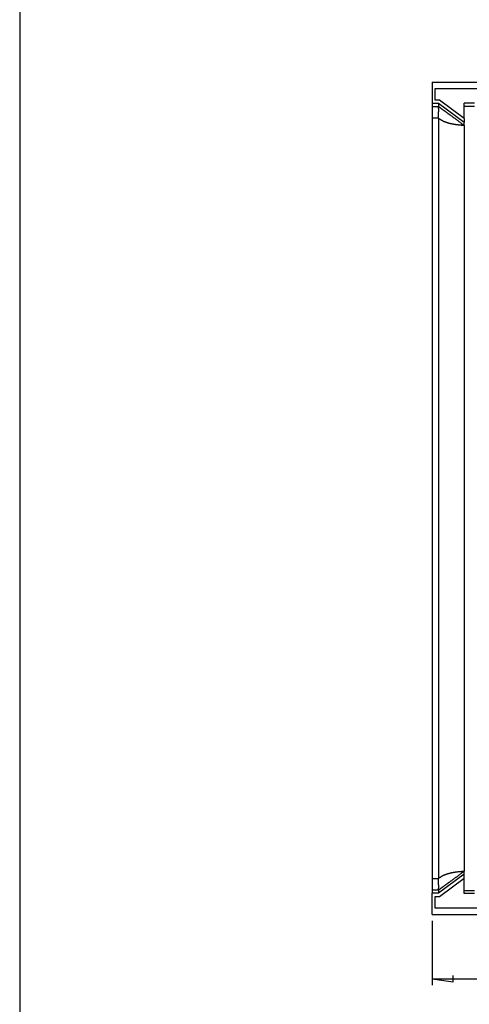
# Model space of a CAD drawing. Units: millimetres. Extents: x 0 to 841, y 0 to 594.
# Drawn here: x 434 to 504, y 144 to 297 of the extents above; entities that cross this region are included whole.
import ezdxf

# ---------------------------------------------------------------- set-up
doc = ezdxf.new("R2010")
doc.units = ezdxf.units.MM
doc.layers.add('LAYER_1', color=179, linetype='Continuous')
doc.layers.add('SLD-0', color=179, linetype='Continuous')

msp = doc.modelspace()

# ---------------------------------------------------------------- linework, layer by layer
at = {"layer": 'LAYER_1'}
for p, q in [((434.05, 584.21), (434.05, 10.04)), ((498.07, 157.04), (498.07, 147.04)), ((501.37, 147.54), (501.37, 148.55)), ((498.07, 148.04), (501.37, 147.54)), ((498.07, 148.04), (635.67, 148.04))]:
    msp.add_line(p, q, dxfattribs=at)
at = {"layer": 'SLD-0'}
for p, q in [((498.07, 287.33), (635.67, 287.33)), ((498.07, 287.33), (498.07, 284.03)), ((498.57, 284.53), (498.57, 286.33)), ((498.57, 286.33), (635.17, 286.33)), ((499.24, 284.53), (498.57, 284.53)), ((503.07, 281.71), (499.24, 284.53)), ((499.07, 284.03), (498.07, 284.03)), ((498.07, 284.03), (498.07, 283.56)), ((498.07, 283.56), (499.07, 283.56)), ((498.07, 283.56), (498.07, 281.76)), ((503.07, 281.08), (499.07, 284.03)), ((499.07, 284.03), (499.07, 283.56)), ((499.07, 283.56), (499.12, 283.52)), ((499.07, 283.55), (499.07, 283.56)), ((499.07, 283.56), (499.07, 283.56)), ((499.07, 283.56), (499.07, 283.56)), ((499.07, 283.56), (499.07, 283.56)), ((499.07, 283.56), (499.07, 283.56)), ((499.07, 283.56), (499.07, 283.56)), ((499.07, 283.56), (499.07, 283.56)), ((499.07, 283.56), (499.07, 283.56)), ((499.07, 283.56), (499.07, 283.56)), ((499.07, 283.56), (499.07, 283.56)), ((499.07, 283.56), (499.07, 283.56)), ((499.07, 283.56), (499.07, 283.56)), ((499.07, 283.56), (499.07, 283.56)), ((499.07, 283.54), (499.07, 283.55)), ((499.07, 283.55), (499.07, 283.55)), ((499.07, 283.55), (499.07, 283.55)), ((499.07, 283.55), (499.07, 283.55)), ((499.07, 283.55), (499.07, 283.55)), ((499.07, 283.55), (499.07, 283.55)), ((499.07, 283.55), (499.07, 283.55)), ((499.08, 283.54), (499.07, 283.54)), ((499.07, 283.54), (499.07, 283.54)), ((499.07, 283.54), (499.07, 283.54)), ((499.07, 283.54), (499.07, 283.54)), ((499.07, 283.54), (499.07, 283.54)), ((499.08, 283.53), (499.08, 283.54)), ((499.08, 283.52), (499.08, 283.53)), ((499.08, 283.53), (499.08, 283.53)), ((499.08, 283.53), (499.08, 283.53)), ((499.08, 283.53), (499.08, 283.53)), ((499.08, 283.53), (499.08, 283.53)), ((499.08, 283.51), (499.08, 283.52)), ((499.08, 283.52), (499.08, 283.52)), ((499.08, 283.52), (499.08, 283.52)), ((499.08, 283.52), (499.08, 283.52)), ((499.08, 283.5), (499.08, 283.51)), ((499.08, 283.51), (499.08, 283.51)), ((499.08, 283.51), (499.08, 283.51)), ((499.08, 283.51), (499.08, 283.51)), ((499.08, 283.49), (499.08, 283.5)), ((499.08, 283.5), (499.08, 283.5)), ((499.08, 283.5), (499.08, 283.5)), ((499.08, 283.5), (499.08, 283.5)), ((499.08, 283.48), (499.08, 283.49)), ((499.08, 283.49), (499.08, 283.49)), ((499.08, 283.49), (499.08, 283.49)), ((499.09, 283.48), (499.08, 283.48)), ((499.08, 283.48), (499.08, 283.48)), ((499.09, 283.47), (499.09, 283.48)), ((499.09, 283.46), (499.09, 283.47)), ((499.09, 283.47), (499.09, 283.47)), ((499.09, 283.47), (499.09, 283.47)), ((499.09, 283.45), (499.09, 283.46)), ((499.09, 283.46), (499.09, 283.46)), ((499.09, 283.46), (499.09, 283.46)), ((499.09, 283.44), (499.09, 283.45)), ((499.09, 283.45), (499.09, 283.45)), ((499.09, 283.43), (499.09, 283.44)), ((499.09, 283.44), (499.09, 283.44)), ((499.09, 283.44), (499.09, 283.44)), ((499.09, 283.42), (499.09, 283.43)), ((499.09, 283.43), (499.09, 283.43)), ((499.09, 283.41), (499.09, 283.42)), ((499.09, 283.42), (499.09, 283.42)), ((499.09, 283.42), (499.09, 283.42)), ((499.09, 283.4), (499.09, 283.41)), ((499.09, 283.41), (499.09, 283.41)), ((499.1, 283.39), (499.09, 283.4)), ((499.09, 283.4), (499.09, 283.4)), ((499.1, 283.38), (499.1, 283.39)), ((499.1, 283.39), (499.1, 283.39)), ((499.1, 283.37), (499.1, 283.38)), ((499.1, 283.38), (499.1, 283.38)), ((499.1, 283.36), (499.1, 283.37)), ((499.1, 283.37), (499.1, 283.37)), ((499.1, 283.35), (499.1, 283.36)), ((499.1, 283.36), (499.1, 283.36)), ((499.1, 283.34), (499.1, 283.35)), ((499.1, 283.35), (499.1, 283.35)), ((499.1, 283.33), (499.1, 283.34)), ((499.1, 283.34), (499.1, 283.34)), ((499.1, 283.32), (499.1, 283.33)), ((499.1, 283.33), (499.1, 283.33)), ((499.1, 283.31), (499.1, 283.32)), ((499.1, 283.32), (499.1, 283.32)), ((499.1, 283.3), (499.1, 283.31)), ((499.1, 283.31), (499.1, 283.31)), ((499.1, 283.29), (499.1, 283.3)), ((499.1, 283.3), (499.1, 283.3)), ((499.1, 283.28), (499.1, 283.29)), ((499.1, 283.27), (499.1, 283.28)), ((499.1, 283.28), (499.1, 283.28)), ((499.1, 283.26), (499.1, 283.27)), ((499.1, 283.27), (499.1, 283.27)), ((499.11, 283.25), (499.1, 283.26)), ((499.11, 283.24), (499.11, 283.25)), ((499.11, 283.25), (499.11, 283.25)), ((499.11, 283.23), (499.11, 283.24)), ((499.11, 283.24), (499.11, 283.24)), ((499.11, 283.22), (499.11, 283.23)), ((499.11, 283.21), (499.11, 283.22)), ((499.11, 283.22), (499.11, 283.22)), ((499.11, 283.2), (499.11, 283.21)), ((499.11, 283.19), (499.11, 283.2)), ((499.11, 283.2), (499.11, 283.2)), ((499.11, 283.18), (499.11, 283.19)), ((499.11, 283.17), (499.11, 283.18)), ((499.11, 283.18), (499.11, 283.18)), ((499.11, 283.16), (499.11, 283.17)), ((499.11, 283.15), (499.11, 283.16)), ((499.11, 283.16), (499.11, 283.16)), ((499.11, 283.14), (499.11, 283.15)), ((499.11, 283.13), (499.11, 283.14)), ((499.11, 283.14), (499.11, 283.14)), ((499.11, 283.12), (499.11, 283.13)), ((499.11, 283.11), (499.11, 283.12)), ((499.11, 283.1), (499.11, 283.11)), ((499.11, 283.11), (499.11, 283.11)), ((499.11, 283.09), (499.11, 283.1)), ((499.11, 283.08), (499.11, 283.09)), ((499.11, 283.07), (499.11, 283.08)), ((499.11, 283.08), (499.11, 283.08)), ((499.11, 283.06), (499.11, 283.07)), ((499.11, 283.05), (499.11, 283.06)), ((499.11, 283.04), (499.11, 283.05)), ((499.11, 283.05), (499.11, 283.05)), ((499.11, 283.03), (499.11, 283.04)), ((499.11, 283.02), (499.11, 283.03)), ((499.11, 283.01), (499.11, 283.02)), ((499.11, 283.02), (499.11, 283.02)), ((499.11, 283), (499.11, 283.01)), ((499.11, 282.99), (499.11, 283)), ((499.11, 282.98), (499.11, 282.99)), ((499.12, 283.52), (499.18, 283.49)), ((499.18, 283.49), (499.2, 283.47)), ((499.2, 283.47), (499.23, 283.45)), ((499.23, 283.45), (499.26, 283.43)), ((499.26, 283.43), (499.28, 283.41)), ((499.28, 283.41), (499.31, 283.39)), ((499.31, 283.39), (499.34, 283.37)), ((499.34, 283.37), (499.37, 283.35)), ((499.37, 283.35), (499.39, 283.33)), ((499.39, 283.33), (499.42, 283.31)), ((499.42, 283.31), (499.45, 283.29)), ((499.45, 283.29), (499.48, 283.27)), ((499.48, 283.27), (499.5, 283.25)), ((499.5, 283.25), (499.53, 283.23)), ((499.53, 283.23), (499.56, 283.21)), ((499.56, 283.21), (499.59, 283.19)), ((499.59, 283.19), (499.62, 283.17)), ((499.62, 283.17), (499.64, 283.15)), ((499.64, 283.15), (499.67, 283.13)), ((499.67, 283.13), (499.7, 283.11)), ((499.7, 283.11), (499.73, 283.08)), ((499.73, 283.08), (499.76, 283.06)), ((499.76, 283.06), (499.79, 283.04)), ((499.79, 283.04), (499.82, 283.02)), ((499.82, 283.02), (499.85, 283)), ((499.85, 283), (499.87, 282.98)), ((504.65, 284.08), (503.07, 284.08)), ((503.07, 281.71), (503.07, 284.08)), ((503.07, 283.6), (504.65, 283.6)), ((499.07, 281.76), (498.07, 281.76)), ((498.07, 281.76), (498.07, 163.61)), ((499.07, 282), (499.08, 282.02)), ((499.07, 281.98), (499.07, 282)), ((499.07, 281.96), (499.07, 281.98)), ((499.07, 281.94), (499.07, 281.96)), ((499.07, 281.92), (499.07, 281.94)), ((499.07, 281.89), (499.07, 281.92)), ((499.07, 281.87), (499.07, 281.89)), ((499.07, 281.85), (499.07, 281.87)), ((499.07, 281.83), (499.07, 281.85)), ((499.07, 281.81), (499.07, 281.83)), ((499.07, 281.78), (499.07, 281.81)), ((499.07, 281.76), (499.07, 281.78)), ((499.07, 281.75), (499.07, 281.76)), ((499.07, 281.76), (499.07, 281.76)), ((499.07, 281.76), (499.07, 281.76)), ((499.07, 281.76), (499.07, 281.76)), ((499.07, 281.76), (499.07, 281.76)), ((499.07, 281.76), (499.07, 281.76)), ((499.07, 281.75), (499.12, 281.71)), ((499.07, 281.75), (499.07, 281.75)), ((499.07, 281.75), (499.07, 281.75)), ((499.07, 281.75), (499.07, 163.62)), ((499.08, 282.26), (499.09, 282.28)), ((499.08, 282.24), (499.08, 282.26)), ((499.08, 282.22), (499.08, 282.24)), ((499.08, 282.19), (499.08, 282.22)), ((499.08, 282.17), (499.08, 282.19)), ((499.08, 282.15), (499.08, 282.17)), ((499.08, 282.11), (499.08, 282.15)), ((499.08, 282.09), (499.08, 282.11)), ((499.08, 282.07), (499.08, 282.09)), ((499.08, 282.05), (499.08, 282.07)), ((499.08, 282.02), (499.08, 282.05)), ((499.09, 282.48), (499.1, 282.5)), ((499.09, 282.46), (499.09, 282.48)), ((499.09, 282.44), (499.09, 282.46)), ((499.09, 282.42), (499.09, 282.44)), ((499.09, 282.4), (499.09, 282.42)), ((499.09, 282.38), (499.09, 282.4)), ((499.09, 282.36), (499.09, 282.38)), ((499.09, 282.34), (499.09, 282.36)), ((499.09, 282.32), (499.09, 282.34)), ((499.09, 282.3), (499.09, 282.32)), ((499.09, 282.28), (499.09, 282.3)), ((499.1, 282.72), (499.11, 282.73)), ((499.1, 282.7), (499.1, 282.72)), ((499.1, 282.68), (499.1, 282.7)), ((499.1, 282.66), (499.1, 282.68)), ((499.1, 282.64), (499.1, 282.66)), ((499.1, 282.62), (499.1, 282.64)), ((499.1, 282.6), (499.1, 282.62)), ((499.1, 282.58), (499.1, 282.6)), ((499.1, 282.56), (499.1, 282.58)), ((499.1, 282.54), (499.1, 282.56)), ((499.1, 282.52), (499.1, 282.54)), ((499.1, 282.5), (499.1, 282.52)), ((499.11, 282.97), (499.11, 282.98)), ((499.11, 282.98), (499.11, 282.98)), ((499.11, 282.96), (499.11, 282.97)), ((499.11, 282.95), (499.11, 282.96)), ((499.11, 282.94), (499.11, 282.95)), ((499.11, 282.93), (499.11, 282.94)), ((499.11, 282.94), (499.11, 282.94)), ((499.11, 282.92), (499.11, 282.93)), ((499.11, 282.91), (499.11, 282.92)), ((499.11, 282.9), (499.11, 282.91)), ((499.11, 282.89), (499.11, 282.9)), ((499.11, 282.88), (499.11, 282.89)), ((499.11, 282.87), (499.11, 282.88)), ((499.11, 282.88), (499.11, 282.88)), ((499.11, 282.86), (499.11, 282.87)), ((499.11, 282.85), (499.11, 282.86)), ((499.11, 282.84), (499.11, 282.85)), ((499.11, 282.83), (499.11, 282.84)), ((499.11, 282.82), (499.11, 282.83)), ((499.11, 282.81), (499.11, 282.82)), ((499.11, 282.79), (499.11, 282.81)), ((499.11, 282.81), (499.11, 282.81)), ((499.11, 282.77), (499.11, 282.79)), ((499.11, 282.75), (499.11, 282.77)), ((499.11, 282.73), (499.11, 282.75)), ((499.12, 281.71), (499.15, 281.69)), ((499.15, 281.69), (499.18, 281.68)), ((499.18, 281.68), (499.2, 281.66)), ((499.2, 281.66), (499.23, 281.64)), ((499.23, 281.64), (499.26, 281.62)), ((499.26, 281.62), (499.27, 281.61)), ((499.27, 281.61), (499.28, 281.6)), ((499.28, 281.6), (499.31, 281.58)), ((499.31, 281.58), (499.34, 281.57)), ((499.34, 281.57), (499.37, 281.55)), ((499.37, 281.55), (499.39, 281.53)), ((499.39, 281.53), (499.42, 281.52)), ((499.42, 281.52), (499.45, 281.5)), ((499.45, 281.5), (499.48, 281.48)), ((499.48, 281.48), (499.5, 281.47)), ((499.5, 281.47), (499.53, 281.45)), ((499.87, 282.98), (499.9, 282.96)), ((499.9, 282.96), (499.93, 282.94)), ((499.93, 282.94), (499.96, 282.91)), ((499.96, 282.91), (499.99, 282.89)), ((499.99, 282.89), (500.02, 282.87)), ((500.02, 282.87), (500.05, 282.85)), ((500.05, 282.85), (500.08, 282.83)), ((500.08, 282.83), (500.11, 282.81)), ((500.11, 282.81), (500.14, 282.78)), ((500.14, 282.78), (500.17, 282.76)), ((500.17, 282.76), (500.2, 282.74)), ((500.2, 282.74), (500.23, 282.72)), ((500.23, 282.72), (500.26, 282.7)), ((500.26, 282.7), (500.29, 282.67)), ((500.29, 282.67), (500.32, 282.65)), ((500.32, 282.65), (500.35, 282.63)), ((500.35, 282.63), (500.38, 282.61)), ((500.38, 282.61), (500.41, 282.58)), ((500.41, 282.58), (500.44, 282.56)), ((500.44, 282.56), (500.48, 282.54)), ((500.48, 282.54), (500.51, 282.52)), ((500.51, 282.52), (500.54, 282.49)), ((500.54, 282.49), (500.57, 282.47)), ((500.57, 282.47), (500.6, 282.45)), ((500.6, 282.45), (500.63, 282.43)), ((500.63, 282.43), (500.66, 282.4)), ((500.66, 282.4), (500.69, 282.38)), ((500.69, 282.38), (500.72, 282.36)), ((500.72, 282.36), (500.76, 282.33)), ((500.76, 282.33), (500.79, 282.31)), ((500.79, 282.31), (500.82, 282.29)), ((500.82, 282.29), (500.85, 282.26)), ((500.85, 282.26), (500.88, 282.24)), ((500.88, 282.24), (500.95, 282.19)), ((500.95, 282.19), (501.01, 282.15)), ((501.01, 282.15), (501.07, 282.1)), ((501.07, 282.1), (501.14, 282.05)), ((501.14, 282.05), (501.2, 282.01)), ((501.2, 282.01), (501.27, 281.96)), ((501.27, 281.96), (501.33, 281.91)), ((501.33, 281.91), (501.4, 281.86)), ((501.4, 281.86), (501.46, 281.81)), ((501.46, 281.81), (501.53, 281.77)), ((501.53, 281.77), (501.6, 281.72)), ((501.6, 281.72), (501.66, 281.67)), ((501.66, 281.67), (501.73, 281.62)), ((501.73, 281.62), (501.79, 281.57)), ((501.79, 281.57), (501.86, 281.52)), ((501.86, 281.52), (501.93, 281.47)), ((501.93, 281.47), (501.99, 281.43)), ((503.07, 281.71), (503.07, 281.08)), ((499.53, 281.45), (499.56, 281.44)), ((499.56, 281.44), (499.59, 281.42)), ((499.59, 281.42), (499.62, 281.41)), ((499.62, 281.41), (499.64, 281.39)), ((499.64, 281.39), (499.67, 281.38)), ((499.67, 281.38), (499.7, 281.36)), ((499.7, 281.36), (499.73, 281.35)), ((499.73, 281.35), (499.76, 281.33)), ((499.76, 281.33), (499.79, 281.32)), ((499.79, 281.32), (499.82, 281.3)), ((499.82, 281.3), (499.85, 281.29)), ((499.85, 281.29), (499.87, 281.28)), ((499.87, 281.28), (499.9, 281.27)), ((499.9, 281.27), (499.93, 281.25)), ((499.93, 281.25), (499.96, 281.24)), ((499.96, 281.24), (499.99, 281.23)), ((499.99, 281.23), (500.02, 281.21)), ((500.02, 281.21), (500.05, 281.2)), ((500.05, 281.2), (500.08, 281.19)), ((500.08, 281.19), (500.11, 281.18)), ((500.11, 281.18), (500.14, 281.17)), ((500.14, 281.17), (500.17, 281.16)), ((500.17, 281.16), (500.2, 281.15)), ((500.2, 281.15), (500.23, 281.13)), ((500.23, 281.13), (500.26, 281.12)), ((500.26, 281.12), (500.29, 281.11)), ((500.29, 281.11), (500.32, 281.1)), ((500.32, 281.1), (500.35, 281.09)), ((500.35, 281.09), (500.38, 281.08)), ((500.38, 281.08), (500.41, 281.07)), ((500.41, 281.07), (500.44, 281.06)), ((500.44, 281.06), (500.48, 281.05)), ((500.48, 281.05), (500.51, 281.04)), ((500.51, 281.04), (500.54, 281.03)), ((500.54, 281.03), (500.57, 281.02)), ((500.57, 281.02), (500.6, 281.02)), ((500.6, 281.02), (500.63, 281.01)), ((500.63, 281.01), (500.66, 281)), ((500.66, 281), (500.69, 280.99)), ((500.69, 280.99), (500.72, 280.98)), ((500.72, 280.98), (500.76, 280.97)), ((500.76, 280.97), (500.79, 280.96)), ((500.79, 280.96), (500.82, 280.96)), ((500.82, 280.96), (500.85, 280.95)), ((500.85, 280.95), (500.88, 280.94)), ((500.88, 280.94), (500.91, 280.93)), ((500.91, 280.93), (500.95, 280.93)), ((500.95, 280.93), (500.98, 280.92)), ((500.98, 280.92), (501.01, 280.91)), ((501.01, 280.91), (501.04, 280.9)), ((501.04, 280.9), (501.07, 280.9)), ((501.07, 280.9), (501.11, 280.89)), ((501.11, 280.89), (501.14, 280.88)), ((501.14, 280.88), (501.17, 280.88)), ((501.17, 280.88), (501.2, 280.87)), ((501.2, 280.87), (501.24, 280.86)), ((501.24, 280.86), (501.27, 280.86)), ((501.27, 280.86), (501.3, 280.85)), ((501.3, 280.85), (501.33, 280.85)), ((501.33, 280.85), (501.37, 280.84)), ((501.37, 280.84), (501.4, 280.83)), ((501.4, 280.83), (501.43, 280.83)), ((501.43, 280.83), (501.46, 280.82)), ((501.46, 280.82), (501.5, 280.82)), ((501.5, 280.82), (501.53, 280.81)), ((501.53, 280.81), (501.56, 280.81)), ((501.56, 280.81), (501.6, 280.8)), ((501.6, 280.8), (501.63, 280.8)), ((501.63, 280.8), (501.66, 280.79)), ((501.66, 280.79), (501.69, 280.79)), ((501.69, 280.79), (501.73, 280.78)), ((501.73, 280.78), (501.76, 280.78)), ((501.76, 280.78), (501.79, 280.77)), ((501.79, 280.77), (501.83, 280.77)), ((501.83, 280.77), (501.86, 280.76)), ((501.86, 280.76), (501.93, 280.75)), ((501.93, 280.75), (501.99, 280.75)), ((501.99, 281.43), (502.06, 281.38)), ((501.99, 280.75), (502.06, 280.74)), ((502.06, 281.38), (502.13, 281.33)), ((502.06, 280.74), (502.13, 280.73)), ((502.13, 281.33), (502.19, 281.28)), ((502.13, 280.73), (502.19, 280.72)), ((502.19, 281.28), (502.26, 281.23)), ((502.19, 280.72), (502.26, 280.71)), ((502.26, 281.23), (502.33, 281.18)), ((502.26, 280.71), (502.33, 280.71)), ((502.33, 281.18), (502.4, 281.13)), ((502.33, 280.71), (502.4, 280.7)), ((502.4, 281.13), (502.46, 281.08)), ((502.4, 280.7), (502.46, 280.69)), ((502.46, 281.08), (502.53, 281.03)), ((502.46, 280.69), (502.53, 280.69)), ((502.53, 281.03), (502.67, 280.93)), ((502.53, 280.69), (502.6, 280.68)), ((502.6, 280.68), (502.67, 280.67)), ((502.67, 280.93), (502.8, 280.83)), ((502.67, 280.67), (502.73, 280.66)), ((502.73, 280.66), (502.8, 280.66)), ((502.8, 280.83), (503.07, 280.63)), ((502.8, 280.66), (502.94, 280.65)), ((502.94, 280.65), (503.07, 280.63)), ((503.07, 280.63), (503.07, 281.08)), ((503.07, 280.63), (503.07, 164.74)), ((503.07, 164.29), (499.07, 161.34)), ((499.18, 163.69), (499.15, 163.68)), ((499.2, 163.71), (499.18, 163.69)), ((499.23, 163.73), (499.2, 163.71)), ((499.26, 163.75), (499.23, 163.73)), ((499.27, 163.76), (499.26, 163.75)), ((499.28, 163.77), (499.27, 163.76)), ((499.31, 163.79), (499.28, 163.77)), ((499.34, 163.8), (499.31, 163.79)), ((499.37, 163.82), (499.34, 163.8)), ((499.39, 163.84), (499.37, 163.82)), ((499.42, 163.85), (499.39, 163.84)), ((499.45, 163.87), (499.42, 163.85)), ((499.48, 163.89), (499.45, 163.87)), ((499.5, 163.9), (499.48, 163.89)), ((499.53, 163.92), (499.5, 163.9)), ((499.56, 163.93), (499.53, 163.92)), ((499.59, 163.95), (499.56, 163.93)), ((499.62, 163.96), (499.59, 163.95)), ((499.64, 163.98), (499.62, 163.96)), ((499.67, 163.99), (499.64, 163.98)), ((499.7, 164.01), (499.67, 163.99)), ((499.73, 164.02), (499.7, 164.01)), ((499.76, 164.04), (499.73, 164.02)), ((499.79, 164.05), (499.76, 164.04)), ((499.82, 164.07), (499.79, 164.05)), ((499.85, 164.08), (499.82, 164.07)), ((499.87, 164.09), (499.85, 164.08)), ((499.9, 164.1), (499.87, 164.09)), ((499.93, 164.12), (499.9, 164.1)), ((499.96, 164.13), (499.93, 164.12)), ((499.99, 164.14), (499.96, 164.13)), ((500.02, 164.16), (499.99, 164.14)), ((500.05, 164.17), (500.02, 164.16)), ((500.08, 164.18), (500.05, 164.17)), ((500.11, 164.19), (500.08, 164.18)), ((500.14, 164.2), (500.11, 164.19)), ((500.17, 164.21), (500.14, 164.2)), ((500.2, 164.22), (500.17, 164.21)), ((500.23, 164.24), (500.2, 164.22)), ((500.26, 164.25), (500.23, 164.24)), ((500.29, 164.26), (500.26, 164.25)), ((500.32, 164.27), (500.29, 164.26)), ((500.35, 164.28), (500.32, 164.27)), ((500.38, 164.29), (500.35, 164.28)), ((500.41, 164.3), (500.38, 164.29)), ((500.44, 164.31), (500.41, 164.3)), ((500.48, 164.32), (500.44, 164.31)), ((500.51, 164.33), (500.48, 164.32)), ((500.54, 164.34), (500.51, 164.33)), ((500.57, 164.35), (500.54, 164.34)), ((500.6, 164.35), (500.57, 164.35)), ((500.63, 164.36), (500.6, 164.35)), ((500.66, 164.37), (500.63, 164.36)), ((500.69, 164.38), (500.66, 164.37)), ((500.72, 164.39), (500.69, 164.38)), ((500.76, 164.4), (500.72, 164.39)), ((500.79, 164.41), (500.76, 164.4)), ((500.82, 164.41), (500.79, 164.41)), ((500.85, 164.42), (500.82, 164.41)), ((500.88, 164.43), (500.85, 164.42)), ((500.91, 164.44), (500.88, 164.43)), ((500.95, 164.44), (500.91, 164.44)), ((500.98, 164.45), (500.95, 164.44)), ((501.01, 164.46), (500.98, 164.45)), ((501.04, 164.47), (501.01, 164.46)), ((501.07, 164.47), (501.04, 164.47)), ((501.11, 164.48), (501.07, 164.47)), ((501.14, 164.49), (501.11, 164.48)), ((501.17, 164.49), (501.14, 164.49)), ((501.2, 164.5), (501.17, 164.49)), ((501.24, 164.51), (501.2, 164.5)), ((501.27, 164.51), (501.24, 164.51)), ((501.3, 164.52), (501.27, 164.51)), ((501.33, 164.52), (501.3, 164.52)), ((501.37, 164.53), (501.33, 164.52)), ((501.4, 164.54), (501.37, 164.53)), ((501.43, 164.54), (501.4, 164.54)), ((501.46, 164.55), (501.43, 164.54)), ((501.5, 164.55), (501.46, 164.55)), ((501.53, 164.56), (501.5, 164.55)), ((501.56, 164.56), (501.53, 164.56)), ((501.6, 164.57), (501.56, 164.56)), ((501.63, 164.57), (501.6, 164.57)), ((501.66, 163.7), (501.6, 163.65)), ((501.66, 164.58), (501.63, 164.57)), ((501.69, 164.58), (501.66, 164.58)), ((501.73, 163.75), (501.66, 163.7)), ((501.73, 164.59), (501.69, 164.58)), ((501.76, 164.59), (501.73, 164.59)), ((501.79, 163.8), (501.73, 163.75)), ((501.79, 164.6), (501.76, 164.59)), ((501.83, 164.6), (501.79, 164.6)), ((501.86, 163.85), (501.79, 163.8)), ((501.86, 164.61), (501.83, 164.6)), ((501.93, 164.62), (501.86, 164.61)), ((501.93, 163.9), (501.86, 163.85)), ((501.99, 164.62), (501.93, 164.62)), ((501.99, 163.94), (501.93, 163.9)), ((502.06, 164.63), (501.99, 164.62)), ((502.06, 163.99), (501.99, 163.94)), ((502.13, 164.64), (502.06, 164.63)), ((502.13, 164.04), (502.06, 163.99)), ((502.19, 164.65), (502.13, 164.64)), ((502.19, 164.09), (502.13, 164.04)), ((502.26, 164.66), (502.19, 164.65)), ((502.26, 164.14), (502.19, 164.09)), ((502.33, 164.66), (502.26, 164.66)), ((502.33, 164.19), (502.26, 164.14)), ((502.4, 164.67), (502.33, 164.66)), ((502.4, 164.24), (502.33, 164.19)), ((502.46, 164.68), (502.4, 164.67)), ((502.46, 164.29), (502.4, 164.24)), ((502.53, 164.68), (502.46, 164.68)), ((502.53, 164.34), (502.46, 164.29)), ((502.6, 164.69), (502.53, 164.68)), ((502.67, 164.44), (502.53, 164.34)), ((502.67, 164.7), (502.6, 164.69)), ((502.73, 164.71), (502.67, 164.7)), ((502.8, 164.54), (502.67, 164.44)), ((502.8, 164.71), (502.73, 164.71)), ((503.07, 164.74), (502.8, 164.54)), ((502.94, 164.72), (502.8, 164.71)), ((503.07, 164.74), (502.94, 164.72)), ((503.07, 164.29), (503.07, 164.74)), ((503.07, 163.66), (503.07, 164.29)), ((498.07, 163.61), (499.07, 163.61)), ((498.07, 163.61), (498.07, 161.81)), ((499.12, 163.66), (499.07, 163.62)), ((499.07, 163.61), (499.07, 163.62)), ((499.07, 163.62), (499.07, 163.62)), ((499.07, 163.62), (499.07, 163.62)), ((499.07, 163.59), (499.07, 163.61)), ((499.07, 163.61), (499.07, 163.61)), ((499.07, 163.61), (499.07, 163.61)), ((499.07, 163.61), (499.07, 163.61)), ((499.07, 163.61), (499.07, 163.61)), ((499.07, 163.61), (499.07, 163.61)), ((499.07, 163.56), (499.07, 163.59)), ((499.07, 163.54), (499.07, 163.56)), ((499.07, 163.52), (499.07, 163.54)), ((499.07, 163.5), (499.07, 163.52)), ((499.07, 163.48), (499.07, 163.5)), ((499.07, 163.45), (499.07, 163.48)), ((499.07, 163.43), (499.07, 163.45)), ((499.07, 163.41), (499.07, 163.43)), ((499.07, 163.39), (499.07, 163.41)), ((499.07, 163.37), (499.07, 163.39)), ((499.07, 163.34), (499.07, 163.37)), ((499.08, 163.32), (499.07, 163.34)), ((499.08, 163.3), (499.08, 163.32)), ((499.08, 163.28), (499.08, 163.3)), ((499.08, 163.26), (499.08, 163.28)), ((499.08, 163.24), (499.08, 163.26)), ((499.08, 163.22), (499.08, 163.24)), ((499.08, 163.19), (499.08, 163.22)), ((499.08, 163.17), (499.08, 163.19)), ((499.08, 163.15), (499.08, 163.17)), ((499.08, 163.13), (499.08, 163.15)), ((499.08, 163.11), (499.08, 163.13)), ((499.09, 163.09), (499.08, 163.11)), ((499.09, 163.07), (499.09, 163.09)), ((499.09, 163.05), (499.09, 163.07)), ((499.09, 163.03), (499.09, 163.05)), ((499.09, 163.01), (499.09, 163.03)), ((499.09, 162.99), (499.09, 163.01)), ((499.09, 162.96), (499.09, 162.99)), ((499.09, 162.94), (499.09, 162.96)), ((499.09, 162.92), (499.09, 162.94)), ((499.09, 162.9), (499.09, 162.92)), ((499.09, 162.88), (499.09, 162.9)), ((499.1, 162.86), (499.09, 162.88)), ((499.1, 162.84), (499.1, 162.86)), ((499.1, 162.83), (499.1, 162.84)), ((499.1, 162.81), (499.1, 162.83)), ((499.1, 162.79), (499.1, 162.81)), ((499.1, 162.77), (499.1, 162.79)), ((499.1, 162.75), (499.1, 162.77)), ((499.1, 162.73), (499.1, 162.75)), ((499.1, 162.71), (499.1, 162.73)), ((499.1, 162.69), (499.1, 162.71)), ((499.1, 162.67), (499.1, 162.69)), ((499.1, 162.65), (499.1, 162.67)), ((499.1, 162.63), (499.1, 162.65)), ((499.11, 162.63), (499.1, 162.63)), ((499.11, 162.62), (499.11, 162.63)), ((499.11, 162.61), (499.11, 162.62)), ((499.11, 162.6), (499.11, 162.61)), ((499.11, 162.59), (499.11, 162.6)), ((499.11, 162.58), (499.11, 162.59)), ((499.11, 162.57), (499.11, 162.58)), ((499.11, 162.56), (499.11, 162.57)), ((499.11, 162.55), (499.11, 162.56)), ((499.11, 162.54), (499.11, 162.55)), ((499.11, 162.53), (499.11, 162.54)), ((499.11, 162.54), (499.11, 162.54)), ((499.11, 162.52), (499.11, 162.53)), ((499.11, 162.51), (499.11, 162.52)), ((499.11, 162.5), (499.11, 162.51)), ((499.11, 162.49), (499.11, 162.5)), ((499.11, 162.48), (499.11, 162.49)), ((499.11, 162.47), (499.11, 162.48)), ((499.11, 162.48), (499.11, 162.48)), ((499.11, 162.46), (499.11, 162.47)), ((499.11, 162.45), (499.11, 162.46)), ((499.11, 162.44), (499.11, 162.45)), ((499.11, 162.43), (499.11, 162.44)), ((499.11, 162.42), (499.11, 162.43)), ((499.11, 162.43), (499.11, 162.43)), ((499.11, 162.41), (499.11, 162.42)), ((499.11, 162.4), (499.11, 162.41)), ((499.11, 162.39), (499.11, 162.4)), ((499.11, 162.38), (499.11, 162.39)), ((499.11, 162.37), (499.11, 162.38)), ((499.11, 162.38), (499.11, 162.38)), ((499.11, 162.36), (499.11, 162.37)), ((499.11, 162.35), (499.11, 162.36)), ((499.11, 162.34), (499.11, 162.35)), ((499.11, 162.35), (499.11, 162.35)), ((499.11, 162.33), (499.11, 162.34)), ((499.11, 162.32), (499.11, 162.33)), ((499.11, 162.31), (499.11, 162.32)), ((499.11, 162.3), (499.11, 162.31)), ((499.11, 162.31), (499.11, 162.31)), ((499.11, 162.29), (499.11, 162.3)), ((499.11, 162.28), (499.11, 162.29)), ((499.11, 162.27), (499.11, 162.28)), ((499.11, 162.28), (499.11, 162.28)), ((499.11, 162.26), (499.11, 162.27)), ((499.11, 162.25), (499.11, 162.26)), ((499.11, 162.26), (499.11, 162.26)), ((499.11, 162.24), (499.11, 162.25)), ((499.11, 162.23), (499.11, 162.24)), ((499.11, 162.22), (499.11, 162.23)), ((499.11, 162.23), (499.11, 162.23)), ((499.11, 162.21), (499.11, 162.22)), ((499.11, 162.2), (499.11, 162.21)), ((499.11, 162.21), (499.11, 162.21)), ((499.11, 162.19), (499.11, 162.2)), ((499.11, 162.18), (499.11, 162.19)), ((499.11, 162.19), (499.11, 162.19)), ((499.11, 162.17), (499.11, 162.18)), ((499.11, 162.16), (499.11, 162.17)), ((499.11, 162.17), (499.11, 162.17)), ((499.11, 162.15), (499.11, 162.16)), ((499.11, 162.14), (499.11, 162.15)), ((499.11, 162.15), (499.11, 162.15)), ((499.15, 163.68), (499.12, 163.66)), ((499.24, 160.83), (503.07, 163.66)), ((499.56, 162.16), (499.53, 162.14)), ((499.59, 162.18), (499.56, 162.16)), ((499.62, 162.2), (499.59, 162.18)), ((499.64, 162.22), (499.62, 162.2)), ((499.67, 162.24), (499.64, 162.22)), ((499.7, 162.26), (499.67, 162.24)), ((499.73, 162.29), (499.7, 162.26)), ((499.76, 162.31), (499.73, 162.29)), ((499.79, 162.33), (499.76, 162.31)), ((499.82, 162.35), (499.79, 162.33)), ((499.85, 162.37), (499.82, 162.35)), ((499.87, 162.39), (499.85, 162.37)), ((499.9, 162.41), (499.87, 162.39)), ((499.93, 162.43), (499.9, 162.41)), ((499.96, 162.46), (499.93, 162.43)), ((499.99, 162.48), (499.96, 162.46)), ((500.02, 162.5), (499.99, 162.48)), ((500.05, 162.52), (500.02, 162.5)), ((500.08, 162.54), (500.05, 162.52)), ((500.11, 162.56), (500.08, 162.54)), ((500.14, 162.59), (500.11, 162.56)), ((500.17, 162.61), (500.14, 162.59)), ((500.2, 162.63), (500.17, 162.61)), ((500.23, 162.65), (500.2, 162.63)), ((500.26, 162.67), (500.23, 162.65)), ((500.29, 162.7), (500.26, 162.67)), ((500.32, 162.72), (500.29, 162.7)), ((500.35, 162.74), (500.32, 162.72)), ((500.38, 162.76), (500.35, 162.74)), ((500.41, 162.79), (500.38, 162.76)), ((500.44, 162.81), (500.41, 162.79)), ((500.48, 162.83), (500.44, 162.81)), ((500.51, 162.85), (500.48, 162.83)), ((500.54, 162.88), (500.51, 162.85)), ((500.57, 162.9), (500.54, 162.88)), ((500.6, 162.92), (500.57, 162.9)), ((500.63, 162.94), (500.6, 162.92)), ((500.66, 162.97), (500.63, 162.94)), ((500.69, 162.99), (500.66, 162.97)), ((500.72, 163.01), (500.69, 162.99)), ((500.76, 163.04), (500.72, 163.01)), ((500.79, 163.06), (500.76, 163.04)), ((500.82, 163.08), (500.79, 163.06)), ((500.85, 163.11), (500.82, 163.08)), ((500.88, 163.13), (500.85, 163.11)), ((500.95, 163.18), (500.88, 163.13)), ((501.01, 163.22), (500.95, 163.18)), ((501.07, 163.27), (501.01, 163.22)), ((501.14, 163.32), (501.07, 163.27)), ((501.2, 163.36), (501.14, 163.32)), ((501.27, 163.41), (501.2, 163.36)), ((501.33, 163.46), (501.27, 163.41)), ((501.4, 163.51), (501.33, 163.46)), ((501.46, 163.56), (501.4, 163.51)), ((501.53, 163.6), (501.46, 163.56)), ((501.6, 163.65), (501.53, 163.6)), ((503.07, 161.28), (503.07, 163.66)), ((499.07, 161.81), (498.07, 161.81)), ((498.07, 161.81), (498.07, 161.34)), ((499.07, 161.34), (498.07, 161.34)), ((498.07, 158.04), (498.07, 161.34)), ((498.57, 159.03), (498.57, 160.83)), ((498.57, 160.83), (499.24, 160.83)), ((499.12, 161.85), (499.07, 161.81)), ((499.07, 161.82), (499.07, 161.83)), ((499.07, 161.83), (499.07, 161.83)), ((499.07, 161.83), (499.07, 161.83)), ((499.07, 161.83), (499.08, 161.83)), ((499.07, 161.81), (499.07, 161.82)), ((499.07, 161.82), (499.07, 161.82)), ((499.07, 161.82), (499.07, 161.82)), ((499.07, 161.82), (499.07, 161.82)), ((499.07, 161.82), (499.07, 161.82)), ((499.07, 161.82), (499.07, 161.82)), ((499.07, 161.82), (499.07, 161.82)), ((499.07, 161.82), (499.07, 161.82)), ((499.07, 161.81), (499.07, 161.34)), ((499.07, 161.81), (499.07, 161.81)), ((499.07, 161.81), (499.07, 161.81)), ((499.07, 161.81), (499.07, 161.81)), ((499.07, 161.81), (499.07, 161.81)), ((499.07, 161.81), (499.07, 161.81)), ((499.07, 161.81), (499.07, 161.81)), ((499.07, 161.81), (499.07, 161.81)), ((499.07, 161.81), (499.07, 161.81)), ((499.07, 161.81), (499.07, 161.81)), ((499.07, 161.81), (499.07, 161.81)), ((499.07, 161.81), (499.07, 161.81)), ((499.07, 161.81), (499.07, 161.81)), ((499.08, 161.88), (499.08, 161.89)), ((499.08, 161.89), (499.08, 161.89)), ((499.08, 161.89), (499.09, 161.89)), ((499.08, 161.87), (499.08, 161.88)), ((499.08, 161.88), (499.08, 161.88)), ((499.08, 161.88), (499.08, 161.88)), ((499.08, 161.86), (499.08, 161.87)), ((499.08, 161.87), (499.08, 161.87)), ((499.08, 161.87), (499.08, 161.87)), ((499.08, 161.87), (499.08, 161.87)), ((499.08, 161.85), (499.08, 161.86)), ((499.08, 161.86), (499.08, 161.86)), ((499.08, 161.86), (499.08, 161.86)), ((499.08, 161.84), (499.08, 161.85)), ((499.08, 161.85), (499.08, 161.85)), ((499.08, 161.85), (499.08, 161.85)), ((499.08, 161.85), (499.08, 161.85)), ((499.08, 161.85), (499.08, 161.85)), ((499.08, 161.83), (499.08, 161.84)), ((499.08, 161.84), (499.08, 161.84)), ((499.08, 161.84), (499.08, 161.84)), ((499.08, 161.84), (499.08, 161.84)), ((499.08, 161.83), (499.08, 161.83)), ((499.08, 161.83), (499.08, 161.83)), ((499.09, 161.97), (499.1, 161.98)), ((499.09, 161.96), (499.09, 161.97)), ((499.09, 161.97), (499.09, 161.97)), ((499.09, 161.95), (499.09, 161.96)), ((499.09, 161.96), (499.09, 161.96)), ((499.09, 161.94), (499.09, 161.95)), ((499.09, 161.95), (499.09, 161.95)), ((499.09, 161.95), (499.09, 161.95)), ((499.09, 161.93), (499.09, 161.94)), ((499.09, 161.94), (499.09, 161.94)), ((499.09, 161.92), (499.09, 161.93)), ((499.09, 161.93), (499.09, 161.93)), ((499.09, 161.93), (499.09, 161.93)), ((499.09, 161.91), (499.09, 161.92)), ((499.09, 161.92), (499.09, 161.92)), ((499.09, 161.9), (499.09, 161.91)), ((499.09, 161.91), (499.09, 161.91)), ((499.09, 161.91), (499.09, 161.91)), ((499.09, 161.89), (499.09, 161.9)), ((499.09, 161.9), (499.09, 161.9)), ((499.09, 161.9), (499.09, 161.9)), ((499.1, 162.1), (499.11, 162.11)), ((499.1, 162.09), (499.1, 162.1)), ((499.1, 162.1), (499.1, 162.1)), ((499.1, 162.08), (499.1, 162.09)), ((499.1, 162.09), (499.1, 162.09)), ((499.1, 162.07), (499.1, 162.08)), ((499.1, 162.06), (499.1, 162.07)), ((499.1, 162.07), (499.1, 162.07)), ((499.1, 162.05), (499.1, 162.06)), ((499.1, 162.06), (499.1, 162.06)), ((499.1, 162.04), (499.1, 162.05)), ((499.1, 162.05), (499.1, 162.05)), ((499.1, 162.03), (499.1, 162.04)), ((499.1, 162.04), (499.1, 162.04)), ((499.1, 162.02), (499.1, 162.03)), ((499.1, 162.01), (499.1, 162.02)), ((499.1, 162.02), (499.1, 162.02)), ((499.1, 162), (499.1, 162.01)), ((499.1, 162.01), (499.1, 162.01)), ((499.1, 161.99), (499.1, 162)), ((499.1, 162), (499.1, 162)), ((499.1, 161.98), (499.1, 161.99)), ((499.1, 161.99), (499.1, 161.99)), ((499.1, 161.99), (499.1, 161.99)), ((499.1, 161.98), (499.1, 161.98)), ((499.11, 162.13), (499.11, 162.14)), ((499.11, 162.12), (499.11, 162.13)), ((499.11, 162.13), (499.11, 162.13)), ((499.11, 162.11), (499.11, 162.12)), ((499.11, 162.12), (499.11, 162.12)), ((499.18, 161.88), (499.12, 161.85)), ((499.2, 161.9), (499.18, 161.88)), ((499.23, 161.92), (499.2, 161.9)), ((499.26, 161.94), (499.23, 161.92)), ((499.28, 161.96), (499.26, 161.94)), ((499.31, 161.98), (499.28, 161.96)), ((499.34, 162), (499.31, 161.98)), ((499.37, 162.02), (499.34, 162)), ((499.39, 162.04), (499.37, 162.02)), ((499.42, 162.06), (499.39, 162.04)), ((499.45, 162.08), (499.42, 162.06)), ((499.48, 162.1), (499.45, 162.08)), ((499.5, 162.12), (499.48, 162.1)), ((499.53, 162.14), (499.5, 162.12)), ((503.07, 161.77), (504.65, 161.77)), ((504.65, 161.28), (503.07, 161.28)), ((498.07, 158.04), (635.67, 158.04)), ((635.17, 159.03), (498.57, 159.03))]:
    msp.add_line(p, q, dxfattribs=at)

doc.saveas('drawing.dxf')
